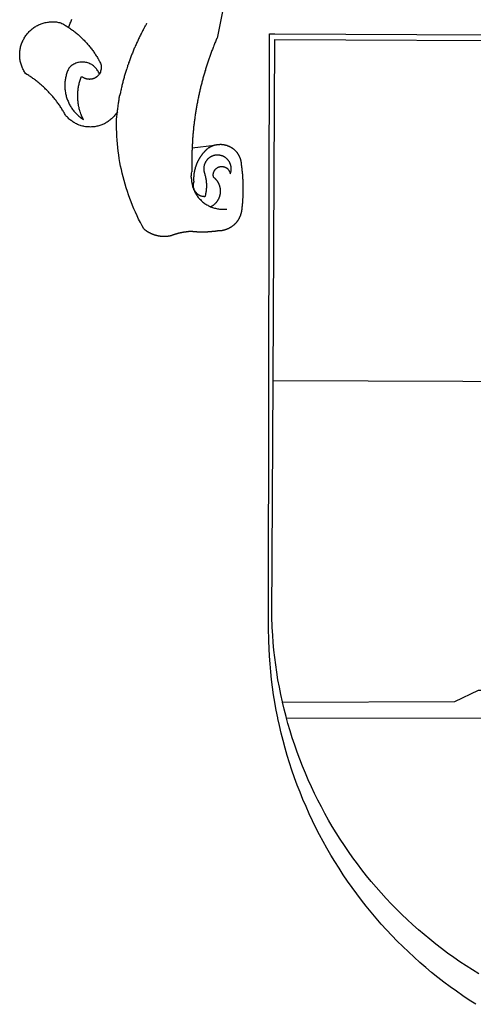
# Model space of a CAD drawing. Extents: x 179638 to 179861, y 1676187 to 1676502.
# Drawn here: x 179748 to 179752, y 1676226 to 1676234 of the extents above; entities that cross this region are included whole.
import ezdxf

# ---------------------------------------------------------------- set-up
doc = ezdxf.new("R2010")
doc.units = 0
doc.header["$LTSCALE"] = 5
doc.header["$MEASUREMENT"] = 0
doc.layers.add('BRAZAO', color=7, linetype='CONTINUOUS')

# ---------------------------------------------------------------- blocks, each defined once
blk = doc.blocks.new('Logo_Prefeitura')
at = {"layer": 'BRAZAO'}
for points in [[(-498.5, 256.9), (-514.8, 175.2), (-515.3, 174.2), (-515.7, 173.2), (-516.1, 172.2), (-516.5, 171.1), (-517, 170.1), (-517.4, 169.1), (-517.8, 168.1), (-518.2, 167.1), (-518.6, 166), (-519, 165), (-519.4, 164), (-519.8, 163), (-520.2, 161.9), (-520.6, 160.9), (-520.9, 159.9), (-521.3, 158.8), (-521.7, 157.8), (-522.1, 156.8), (-522.4, 155.7), (-522.8, 154.7), (-523.2, 153.7), (-523.5, 152.6), (-523.9, 151.6), (-524.2, 150.5), (-524.6, 149.5), (-524.9, 148.5), (-525.3, 147.4), (-525.6, 146.4), (-525.9, 145.3), (-526.3, 144.3), (-526.6, 143.2), (-526.9, 142.2), (-527.2, 141.1), (-527.6, 140.1), (-527.9, 139), (-528.2, 138), (-528.5, 136.9), (-528.8, 135.9), (-529.1, 134.8), (-529.4, 133.7), (-529.7, 132.7), (-530, 131.6), (-530.3, 130.6), (-530.5, 129.5), (-530.8, 128.4), (-531.1, 127.4), (-531.4, 126.3), (-531.6, 125.2), (-531.9, 124.2), (-532.2, 123.1), (-532.4, 122), (-532.7, 121), (-532.9, 119.9), (-533.2, 118.8), (-533.4, 117.8), (-533.7, 116.7), (-533.9, 115.6), (-534.1, 114.5), (-534.4, 113.5), (-534.6, 112.4), (-534.8, 111.3), (-535, 110.2), (-535.2, 109.2), (-535.5, 108.1), (-535.7, 107), (-535.9, 105.9), (-536.1, 104.8), (-536.3, 103.8), (-536.5, 102.7), (-536.7, 101.6), (-536.8, 100.5), (-537, 99.4), (-537.2, 98.3), (-537.4, 97.3), (-537.5, 96.2), (-537.7, 95.1), (-537.9, 94), (-538, 92.9), (-538.2, 91.8), (-538.4, 90.7), (-538.5, 89.6), (-538.7, 88.6), (-538.8, 87.5), (-538.9, 86.4), (-539.1, 85.3), (-539.2, 84.2), (-539.3, 83.1), (-539.5, 82), (-539.6, 80.9), (-539.7, 79.8), (-539.8, 78.7), (-539.9, 77.6), (-540, 76.5), (-540.1, 75.4), (-540.2, 74.4), (-540.3, 73.3), (-540.4, 72.2), (-540.5, 71.1), (-540.6, 70), (-540.7, 68.9), (-540.8, 67.8), (-540.8, 66.7), (-540.9, 65.6), (-541, 64.5), (-541, 63.4), (-541.1, 62.3), (-541.2, 61.2), (-541.2, 60.1), (-541.2, 58.9)], [(-672.3, 186.5), (-672.1, 186.9), (-671.6, 187.9), (-671.2, 188.9), (-670.8, 189.9), (-670.4, 190.9), (-669.9, 192), (-669.6, 193), (-669.2, 194), (-668.8, 195)], [(-620.5, 96.9), (-621.1, 96), (-621.7, 95.1), (-622.4, 94.2), (-623.1, 93.4), (-623.8, 92.5), (-624.5, 91.7), (-625.2, 90.9), (-626, 90.1), (-626.8, 89.4), (-627.7, 88.7), (-628.5, 88), (-629.4, 87.3), (-630.3, 86.7), (-631.2, 86.1), (-632.2, 85.5), (-633.1, 85), (-634.1, 84.4), (-635.1, 84), (-636.1, 83.5), (-637.1, 83.1), (-638.1, 82.7), (-639.2, 82.4), (-640.2, 82.1), (-641.3, 81.8), (-642.4, 81.6), (-643.4, 81.3), (-644.5, 81.2), (-645.6, 81), (-646.7, 80.9), (-647.8, 80.9), (-648.9, 80.8), (-650, 80.9), (-651.1, 80.9), (-652.2, 81), (-653.3, 81.1), (-654.4, 81.2), (-655.5, 81.4), (-656.5, 81.7), (-657.6, 81.9), (-658.7, 82.2), (-659.7, 82.5), (-660.8, 82.9), (-661.8, 83.3), (-662.8, 83.7), (-663.8, 84.2), (-664.8, 84.7), (-665.7, 85.2), (-666.7, 85.7), (-667.6, 86.3), (-668.5, 86.9), (-669.4, 87.6), (-670.3, 88.3), (-671.1, 89), (-672, 89.7), (-672.8, 90.5), (-673.5, 91.2), (-674.3, 92), (-675.3, 93.2), (-675.8, 94.2), (-676.4, 95.1), (-676.9, 96.1), (-677.5, 97), (-678, 98), (-678.6, 98.9), (-679.2, 99.8), (-679.8, 100.8), (-680.4, 101.7), (-681, 102.6), (-681.6, 103.5), (-682.3, 104.4), (-682.9, 105.3), (-683.5, 106.2), (-684.2, 107.1), (-684.9, 107.9), (-685.5, 108.8), (-686.2, 109.7), (-686.9, 110.5), (-687.6, 111.4), (-688.3, 112.2), (-689, 113.1), (-689.7, 113.9), (-690.4, 114.7), (-691.2, 115.6), (-691.9, 116.4), (-692.7, 117.2), (-693.4, 118), (-694.2, 118.8), (-695, 119.6), (-695.7, 120.3), (-696.5, 121.1), (-697.3, 121.9), (-698.1, 122.6), (-698.9, 123.4), (-699.7, 124.1), (-700.5, 124.8), (-701.4, 125.6), (-702.2, 126.3), (-703, 127), (-703.9, 127.7), (-704.7, 128.4), (-705.6, 129.1), (-706.4, 129.8), (-707.3, 130.4), (-708.2, 131.1), (-709.1, 131.8), (-710, 132.4), (-710.9, 133), (-711.8, 133.7), (-712.7, 134.3), (-713.6, 134.9), (-714.5, 135.5), (-715.4, 136.1), (-716.3, 136.7), (-717.8, 137.6), (-718.4, 138.5), (-719, 139.5), (-719.6, 140.4), (-720.1, 141.4), (-720.6, 142.4), (-721, 143.4), (-721.5, 144.4), (-721.9, 145.4), (-722.2, 146.4), (-722.6, 147.5), (-722.9, 148.5), (-723.1, 149.6), (-723.4, 150.7), (-723.6, 151.8), (-723.7, 152.8), (-723.8, 153.9), (-723.9, 155), (-724, 156.1), (-724, 157.2), (-724, 158.3), (-724, 159.4), (-723.9, 160.5), (-723.8, 161.6), (-723.6, 162.7), (-723.4, 163.8), (-723.2, 164.9), (-723, 165.9), (-722.7, 167), (-722.4, 168), (-722, 169.1), (-721.7, 170.1), (-721.2, 171.1), (-720.8, 172.1), (-720.3, 173.1), (-719.8, 174.1), (-719.3, 175.1), (-718.7, 176), (-718.1, 176.9), (-717.5, 177.8), (-716.8, 178.7), (-716.1, 179.6), (-715.4, 180.4), (-714.7, 181.2), (-713.9, 182), (-713.2, 182.8), (-712.3, 183.5), (-711.5, 184.3), (-710.7, 185), (-709.8, 185.6), (-708.9, 186.3), (-708, 186.9), (-707, 187.4), (-706.1, 188), (-705.1, 188.5), (-704.1, 189), (-703.1, 189.5), (-702.1, 189.9), (-701.1, 190.3), (-700.1, 190.6), (-699, 191), (-697.9, 191.3), (-696.9, 191.5), (-695.8, 191.8), (-694.7, 191.9), (-693.6, 192.1), (-692.5, 192.2), (-691.4, 192.3), (-690.4, 192.4), (-689.3, 192.4), (-689.3, 192.4), (-688.2, 192.4), (-687.1, 192.3), (-686, 192.3), (-684.9, 192.2), (-683.8, 192), (-682.7, 191.8), (-681.6, 191.6), (-680.3, 191.3), (-679.3, 190.7), (-678.3, 190.2), (-677.4, 189.7), (-676.4, 189.1), (-675.5, 188.5), (-674.6, 188), (-673.6, 187.4), (-672.7, 186.8), (-672.3, 186.5)], [(-594.9, 180.2), (-594.9, 180.4), (-594.4, 181.2), (-594.3, 181.4), (-593.9, 182.2), (-593.8, 182.4), (-593.4, 183.1), (-593.3, 183.3), (-592.9, 184.1), (-592.8, 184.3), (-592.4, 185.1), (-592.3, 185.3), (-591.8, 186), (-591.7, 186.2), (-591.3, 187), (-591.2, 187.2), (-590.8, 188), (-590.7, 188.1), (-590.2, 188.9), (-590.1, 189.1), (-589.7, 189.9), (-589.6, 190), (-589.3, 190.9), (-589.1, 191)], [(-672.3, 186.5), (-671.8, 186.2), (-670.9, 185.5), (-670, 184.9), (-669.1, 184.3), (-668.2, 183.6), (-667.3, 183), (-666.5, 182.3), (-665.6, 181.6), (-664.7, 180.9), (-663.9, 180.2), (-663, 179.5), (-662.2, 178.8), (-661.4, 178.1), (-660.6, 177.4), (-659.7, 176.6), (-658.9, 175.9), (-658.1, 175.1), (-657.4, 174.3), (-656.6, 173.6), (-655.8, 172.8), (-655, 172), (-654.3, 171.2), (-653.5, 170.4), (-652.8, 169.6), (-652.1, 168.7), (-651.4, 167.9), (-650.7, 167.1), (-650, 166.2), (-649.3, 165.4), (-648.6, 164.5), (-647.9, 163.6), (-647.2, 162.8), (-646.6, 161.9), (-645.9, 161), (-645.3, 160.1), (-644.7, 159.2), (-644.1, 158.3), (-643.5, 157.4), (-642.9, 156.4), (-642.3, 155.5), (-641.7, 154.6), (-641.2, 153.6), (-640.6, 152.7), (-640, 151.5), (-639.4, 150.6), (-638.9, 149.6), (-638.4, 148.6), (-638.1, 147.6), (-637.8, 146.5), (-637.7, 145.4), (-637.6, 144.3), (-637.6, 143.2), (-637.7, 142.1), (-637.9, 141.1), (-638.2, 140), (-638.5, 139), (-639, 138), (-639.5, 137)], [(-594.9, 180.2), (-595.5, 179.2), (-596, 178.3), (-596.5, 177.3), (-597, 176.3), (-597.4, 175.3), (-597.9, 174.3), (-598.4, 173.3), (-598.9, 172.3), (-599.3, 171.4), (-599.8, 170.4), (-600.3, 169.4), (-600.7, 168.4), (-601.2, 167.4), (-601.6, 166.4), (-602.1, 165.3), (-602.5, 164.3), (-602.9, 163.3), (-603.4, 162.3), (-603.8, 161.3), (-604.2, 160.3), (-604.6, 159.3), (-605, 158.2), (-605.4, 157.2), (-605.8, 156.2), (-606.2, 155.2), (-606.6, 154.1), (-607, 153.1), (-607.4, 152.1), (-607.7, 151.1), (-608.1, 150), (-608.5, 149), (-608.8, 147.9), (-609.2, 146.9), (-609.6, 145.9), (-609.9, 144.8), (-610.2, 143.8), (-610.6, 142.7), (-610.9, 141.7), (-611.2, 140.6), (-611.6, 139.6), (-611.9, 138.5), (-612.2, 137.5), (-612.5, 136.4), (-612.8, 135.4), (-613.1, 134.3), (-613.4, 133.3), (-613.7, 132.2), (-614, 131.1), (-614.3, 130.1), (-614.6, 129), (-614.8, 127.9), (-615.1, 126.9), (-615.4, 125.8), (-615.6, 124.7), (-615.9, 123.7), (-616.1, 122.6), (-616.3, 121.5), (-616.6, 120.5), (-616.8, 119.4), (-617, 118.3), (-617.3, 117.2), (-617.5, 116.1), (-617.7, 115.1), (-618.1, 114)], [(-459.3, 173.5), (-459.2, 179.6)], [(-459.2, 179.6), (-453.4, 179.6)], [(-453.4, 179.6), (450.1, 175.3)], [(-459.8, -187.9), (-459.3, 173.5)], [(-455.4, -187.9), (-453.5, 173.5)], [(-453.5, 173.5), (448.5, 169.5), (449.6, -190.8)], [(-639.5, 137), (-639.9, 138), (-640.4, 139), (-640.9, 140), (-641.5, 140.9), (-642.1, 141.8), (-642.7, 142.7), (-643.5, 143.5), (-644.2, 144.3), (-645, 145.1), (-645.9, 145.8), (-646.8, 146.4), (-647.7, 147), (-648.7, 147.5), (-649.6, 148), (-650.7, 148.5), (-651.7, 148.8), (-652.7, 149.1), (-653.8, 149.4), (-654.9, 149.6), (-656, 149.7), (-657.1, 149.7), (-657.1, 149.7), (-658.2, 149.7), (-659.3, 149.7), (-660.4, 149.5), (-661.5, 149.4), (-662.5, 149.1), (-663.6, 148.8), (-664.6, 148.4), (-665.6, 148), (-666.6, 147.5), (-667.6, 146.9), (-668.5, 146.3), (-669.4, 145.7), (-670.2, 145), (-671, 144.2), (-671.9, 143.3), (-672.4, 142.3), (-672.8, 141.3), (-673.3, 140.3), (-673.6, 139.3), (-674, 138.2), (-674.3, 137.2), (-674.7, 136.1), (-674.9, 135.1), (-675.2, 134), (-675.4, 132.9), (-675.6, 131.8), (-675.8, 130.7), (-675.9, 129.7), (-676.1, 128.6), (-676.1, 127.5), (-676.2, 126.4), (-676.2, 125.3), (-676.2, 124.2), (-676.2, 123.1), (-676.1, 122), (-676.1, 120.9), (-675.9, 119.8), (-675.8, 118.7), (-675.6, 117.6), (-675.4, 116.5), (-675.2, 115.5), (-674.9, 114.4), (-674.7, 113.3), (-674.4, 112.3), (-674, 111.2), (-673.6, 110.2), (-673.3, 109.2), (-672.8, 108.1), (-672.4, 107.1), (-671.9, 106.1), (-671.4, 105.2), (-670.9, 104.2), (-670.4, 103.2), (-669.8, 102.3), (-669.2, 101.4), (-668.6, 100.5), (-667.9, 99.6), (-667.3, 98.7), (-666.6, 97.8), (-665.9, 97), (-665.1, 96.2), (-664.4, 95.4), (-663.6, 94.6), (-662.8, 93.8), (-662, 93.1), (-661.2, 92.4), (-660.3, 91.7), (-659.4, 91), (-658.6, 90.4), (-657.7, 89.7), (-656.5, 89), (-657, 90), (-657.5, 91), (-658, 92), (-658.4, 93), (-658.8, 94), (-659.2, 95), (-659.6, 96.1), (-659.9, 97.1), (-660.2, 98.2), (-660.5, 99.2), (-660.8, 100.3), (-661.1, 101.4), (-661.3, 102.4), (-661.5, 103.5), (-661.7, 104.6), (-661.9, 105.7), (-662.1, 106.8), (-662.2, 107.9), (-662.3, 109), (-662.4, 110), (-662.5, 111.1), (-662.5, 112.2), (-662.5, 113.3), (-662.5, 114.4), (-662.5, 115.5), (-662.5, 116.6), (-662.4, 117.7), (-662.3, 118.8), (-662.2, 119.9), (-662, 121), (-661.9, 122.1), (-661.7, 123.2), (-661.5, 124.3), (-661.3, 125.3), (-661, 126.4), (-660.8, 127.5), (-660.5, 128.5), (-660.2, 129.6), (-659.8, 130.6), (-659.5, 131.7), (-659.1, 132.7), (-658.4, 134.4), (-658.4, 134.4), (-657.5, 133.9), (-656.5, 133.4), (-655.5, 133)], [(-655.5, 133), (-655.3, 132.8), (-655.1, 132.7), (-654.9, 132.7), (-654.7, 132.6), (-654.5, 132.5), (-654.2, 132.4), (-654, 132.3), (-653.8, 132.3), (-653.6, 132.2), (-653.3, 132.2), (-653.1, 132.1), (-652.9, 132.1), (-652.7, 132), (-652.4, 132), (-652.2, 131.9), (-652, 131.9), (-651.8, 131.9), (-651.5, 131.8), (-651.3, 131.8), (-651.1, 131.8), (-650.8, 131.8), (-650.6, 131.8), (-650.4, 131.7), (-650.1, 131.7), (-649.9, 131.7), (-649.7, 131.7), (-649.4, 131.8), (-649.2, 131.8), (-649, 131.8), (-648.8, 131.8), (-648.5, 131.8), (-648.3, 131.9), (-648.1, 131.9), (-647.8, 131.9), (-647.6, 132), (-647.4, 132), (-647.2, 132.1), (-646.9, 132.1), (-646.7, 132.2), (-646.5, 132.2), (-646.3, 132.3), (-646, 132.4), (-645.8, 132.4), (-645.6, 132.5), (-645.4, 132.6), (-645.2, 132.7), (-645, 132.8), (-644.7, 132.8), (-644.5, 132.9), (-644.3, 133), (-644.1, 133.1), (-643.9, 133.2), (-643.7, 133.4), (-643.5, 133.5), (-643.3, 133.6), (-643.1, 133.7), (-642.9, 133.8), (-642.7, 134), (-642.5, 134.1), (-642.3, 134.2), (-642.1, 134.4), (-642, 134.5), (-641.8, 134.6), (-641.6, 134.8), (-641.4, 134.9), (-641.2, 135.1), (-641.1, 135.2), (-640.9, 135.4), (-640.7, 135.6), (-640.6, 135.7), (-640.4, 135.9), (-640.3, 136.1), (-640.1, 136.2), (-639.9, 136.4), (-639.8, 136.6), (-639.5, 137)], [(-620.5, 96.9), (-620.2, 98.8), (-620.1, 99.9), (-620, 101), (-619.8, 102.1), (-619.8, 102.3), (-619.6, 103.1), (-619.5, 104.2), (-619.3, 105.3), (-619.1, 106.4), (-619, 107.5), (-618.8, 108.6), (-618.7, 109.7), (-618.5, 110.7), (-618.4, 111.8), (-618.2, 112.9), (-618.1, 114)], [(-576.2, -34.8), (-576.5, -34.7), (-576.8, -34.7), (-577.2, -34.6), (-577.5, -34.5), (-577.8, -34.5), (-578.2, -34.4), (-578.5, -34.3), (-578.8, -34.2), (-579.2, -34.2), (-579.5, -34.1), (-579.8, -34), (-580.2, -33.9), (-580.5, -33.8), (-580.8, -33.7), (-581.1, -33.6), (-581.5, -33.5), (-581.8, -33.4), (-582.1, -33.2), (-582.4, -33.1), (-582.7, -33), (-583.1, -32.9), (-583.4, -32.7), (-583.7, -32.6), (-584, -32.5), (-584.3, -32.3), (-584.6, -32.2), (-584.9, -32.1), (-585.2, -31.9), (-585.5, -31.8), (-585.9, -31.6), (-586.2, -31.4), (-586.5, -31.3), (-586.8, -31.1), (-587.1, -31), (-587.3, -30.8), (-587.6, -30.6), (-587.9, -30.4), (-588.2, -30.3), (-588.5, -30.1), (-588.8, -29.9), (-589.1, -29.7), (-589.4, -29.5), (-589.6, -29.3), (-589.9, -29.1), (-590.2, -28.9), (-590.5, -28.7), (-590.7, -28.5), (-591, -28.3), (-591.3, -28.1), (-591.5, -27.9), (-591.8, -27.7), (-592.1, -27.4), (-592.3, -27.2), (-594.3, -23.7), (-596.1, -20.2), (-597.9, -16.7), (-599.6, -13.1), (-601.3, -9.5), (-602.9, -5.9), (-604.4, -2.2), (-605.9, 1.5), (-607.3, 5.2), (-608.7, 8.9), (-609.9, 12.7), (-611.1, 16.5), (-612.3, 20.3), (-613.4, 24.1), (-614.4, 27.9), (-615.3, 31.8), (-616.2, 35.7), (-617, 39.5), (-617.8, 43.4), (-618.4, 47.4), (-619, 51.3), (-619.6, 55.2), (-620.1, 59.2), (-620.5, 63.1), (-620.8, 67.1), (-621, 71), (-621.2, 75), (-621.4, 79), (-621.4, 82.9), (-621.4, 89.3), (-620.5, 96.9)], [(-517.6, 61.8), (-517.3, 61.9), (-517, 61.9), (-516.6, 61.9), (-516.3, 62), (-516, 62), (-515.6, 62.1), (-515.3, 62.1), (-514.9, 62.2), (-514.6, 62.2), (-514.3, 62.2), (-513.9, 62.3), (-513.6, 62.3), (-513.3, 62.4), (-512.9, 62.4), (-512.6, 62.4), (-512.2, 62.5), (-511.9, 62.5), (-511.6, 62.6), (-511.2, 62.6), (-510.9, 62.7), (-510.6, 62.7)], [(-510.6, 62.7), (-510.2, 62.5), (-509.9, 62.5), (-509.5, 62.5), (-509.2, 62.4), (-508.8, 62.4), (-508.5, 62.4), (-508.2, 62.3), (-507.8, 62.3), (-507.5, 62.2), (-507.2, 62.1), (-506.8, 62.1), (-506.5, 62), (-506.2, 61.9), (-505.8, 61.8), (-505.5, 61.8), (-505.2, 61.7), (-504.8, 61.6), (-504.5, 61.5), (-504.2, 61.4), (-503.9, 61.2), (-503.6, 61.1), (-503.2, 61), (-502.9, 60.9), (-502.6, 60.7), (-502.3, 60.6), (-502, 60.5), (-501.7, 60.3), (-501.4, 60.2), (-501.1, 60), (-500.8, 59.8), (-500.5, 59.7), (-500.2, 59.5), (-499.9, 59.3)], [(-541.2, 58.9), (-541.3, 57.9), (-541.3, 56.8), (-541.4, 55.7), (-541.4, 54.6), (-541.4, 53.5), (-541.5, 52.4), (-541.5, 51.3), (-541.5, 50.2), (-541.5, 49.1), (-541.5, 48), (-541.6, 46.9), (-541.6, 45.8), (-541.6, 44.7), (-541.6, 43.6), (-541.6, 42.5), (-541.6, 41.4), (-541.5, 40.3), (-541.5, 39.2), (-541.5, 38.1), (-541.5, 37), (-541.5, 35.9), (-541.4, 34.3), (-541.6, 33.2)], [(-541.2, 58.9), (-517.6, 61.8)], [(-500.8, 31.4), (-500.6, 31.7), (-500.5, 32), (-500.4, 32.3), (-500.3, 32.7), (-500.2, 33), (-500.2, 33.3), (-500.1, 33.7), (-500, 34), (-500, 34.3), (-499.9, 34.7), (-499.9, 35), (-499.9, 35.3), (-499.8, 35.7), (-499.8, 36), (-499.8, 36.4), (-499.8, 36.7), (-499.8, 37), (-499.8, 37.4), (-499.8, 37.7), (-499.9, 38.1), (-499.9, 38.4), (-500, 38.7), (-500, 39.1), (-500.1, 39.4), (-500.1, 39.8), (-500.2, 40.1), (-500.3, 40.4), (-500.4, 40.7), (-500.5, 41.1), (-500.6, 41.4), (-500.7, 41.7), (-500.8, 42), (-501, 42.3), (-501.1, 42.7), (-501.3, 43), (-501.4, 43.3), (-501.6, 43.6), (-501.7, 43.9), (-501.9, 44.2), (-502.1, 44.4), (-502.3, 44.7), (-502.5, 45), (-502.7, 45.3), (-502.9, 45.6), (-503.1, 45.8), (-503.3, 46.1), (-503.5, 46.3), (-503.8, 46.6), (-504, 46.8), (-504.3, 47.1), (-504.5, 47.3), (-504.8, 47.5), (-505, 47.8), (-505.3, 48), (-505.5, 48.2), (-505.8, 48.4), (-506.1, 48.6), (-506.4, 48.8), (-506.7, 49), (-507, 49.1), (-507.3, 49.3), (-507.6, 49.5), (-507.9, 49.6), (-508.2, 49.8), (-508.5, 49.9), (-508.8, 50), (-509.1, 50.2), (-509.4, 50.3), (-509.7, 50.4), (-510.1, 50.5), (-510.4, 50.6), (-510.7, 50.7), (-511.1, 50.8), (-511.4, 50.8), (-511.7, 50.9), (-512.1, 51), (-512.4, 51), (-512.7, 51.1), (-513.1, 51.1), (-513.4, 51.1), (-513.8, 51.1), (-514.1, 51.2), (-514.4, 51.2), (-514.4, 51.2), (-514.8, 51.1), (-515.1, 51.1), (-515.5, 51.1), (-515.8, 51.1), (-516.1, 51), (-516.5, 51), (-516.8, 50.9), (-517.2, 50.9), (-517.5, 50.8), (-517.8, 50.7), (-518.1, 50.6), (-518.5, 50.6), (-518.8, 50.5), (-519.1, 50.3), (-519.4, 50.2), (-519.8, 50.1), (-520.1, 50), (-520.4, 49.8), (-520.7, 49.7), (-521, 49.5), (-521.3, 49.4), (-521.6, 49.2), (-521.9, 49), (-522.2, 48.9), (-522.5, 48.7), (-522.8, 48.5), (-523, 48.3), (-523.3, 48.1), (-523.6, 47.9), (-523.8, 47.6), (-524.1, 47.4), (-524.3, 47.2), (-524.6, 47), (-524.8, 46.7), (-525.1, 46.5), (-525.3, 46.2), (-525.5, 46), (-525.7, 45.7), (-525.9, 45.4), (-526.1, 45.1), (-526.3, 44.9), (-526.5, 44.6), (-526.7, 44.3), (-526.9, 44), (-527.1, 43.7), (-527.2, 43.4), (-527.4, 43.1), (-527.5, 42.8), (-527.7, 42.5), (-527.8, 42.2), (-527.9, 41.9), (-528, 41.5), (-528.2, 41.2), (-528.3, 40.9), (-528.4, 40.6), (-528.4, 40.2), (-528.5, 39.9), (-528.6, 39.6), (-528.7, 39.2), (-528.7, 38.9), (-528.8, 38.6), (-528.8, 38.2), (-528.9, 37.9), (-528.9, 37.6), (-528.9, 37.2), (-528.9, 36.9), (-528.9, 36.5), (-528.9, 36.2), (-528.9, 35.8), (-528.9, 35.5), (-528.8, 35.2), (-528.8, 34.8), (-528.8, 34.5), (-528.7, 34.2), (-528.6, 33.8), (-528.6, 33.5), (-528.5, 33.2), (-528.4, 32.8), (-528.3, 32.5), (-528.2, 32.2), (-528.1, 31.9), (-528, 31.6), (-527.9, 31.3), (-527.8, 30.9), (-527.7, 30.6), (-527.6, 30.3), (-527.6, 30), (-527.5, 29.6), (-527.4, 29.3), (-527.3, 29), (-527.2, 28.6), (-527.1, 28.3), (-527.1, 28), (-527, 27.6), (-526.9, 27.3), (-526.9, 27), (-526.8, 26.6), (-526.7, 26.3), (-526.7, 26), (-526.6, 25.6), (-526.6, 25.3), (-526.5, 24.9), (-526.5, 24.6), (-526.4, 24.3), (-526.4, 23.9), (-526.3, 23.6), (-526.3, 23.3), (-526.3, 22.9), (-526.2, 22.6), (-526.2, 22.2), (-526.2, 21.9), (-526.2, 21.6), (-526.1, 21.2), (-526.1, 20.9), (-526.1, 20.5), (-526.1, 20.2), (-526.1, 19.9), (-526.1, 19.5), (-526.1, 19.2), (-526.1, 18.8), (-526.1, 18.5), (-526.1, 18.1), (-526.1, 17.8), (-526.1, 17.5), (-526.1, 17.1), (-526.1, 16.8), (-526.1, 16.4), (-526.1, 16.1), (-526.2, 15.8), (-526.2, 15.4), (-526.2, 15.1), (-526.2, 14.7), (-526.3, 14.4), (-526.3, 14.1), (-526.4, 13.7), (-526.4, 13.4), (-526.4, 13.1), (-526.5, 12.7), (-526.5, 12.4), (-526.6, 12), (-526.6, 11.7), (-526.7, 11.4), (-526.8, 11), (-526.8, 10.7), (-526.9, 10.4), (-526.9, 10), (-527, 9.7), (-527.1, 9.4), (-527.2, 9), (-527.2, 8.7), (-527.3, 8.4), (-527.4, 8), (-527.5, 7.7), (-527.6, 7.4), (-527.7, 7), (-528, 7), (-528.4, 7), (-528.7, 7.1), (-529, 7.1), (-529.4, 7.1), (-529.7, 7.2), (-530, 7.2), (-530.4, 7.3), (-530.7, 7.4), (-531.2, 7.5), (-531.5, 7.6), (-531.9, 7.7), (-532.2, 7.8), (-532.5, 8), (-532.8, 8.1), (-533.1, 8.3), (-533.4, 8.4), (-533.7, 8.6), (-534, 8.7), (-534.3, 8.9), (-534.6, 9.1), (-534.9, 9.3), (-535.1, 9.5), (-535.4, 9.7), (-535.7, 9.9), (-535.9, 10.2), (-536.2, 10.4), (-536.4, 10.6), (-536.6, 10.9), (-536.9, 11.1), (-537.1, 11.4), (-537.3, 11.7), (-537.5, 11.9), (-537.7, 12.2), (-537.9, 12.5), (-538.1, 12.8), (-538.3, 13.1), (-538.4, 13.4), (-538.6, 13.7), (-538.7, 14), (-538.9, 14.3), (-539, 14.6), (-539.1, 14.9), (-539.2, 15.3), (-539.3, 15.6), (-539.4, 15.9), (-539.5, 16.2), (-539.6, 16.6), (-539.6, 16.9), (-539.7, 17.2), (-539.7, 17.6), (-539.8, 17.9), (-539.8, 18.3), (-539.8, 18.6), (-539.8, 18.9), (-539.8, 19.3), (-539.8, 19.6), (-539.8, 20), (-539.8, 20.3), (-539.7, 20.6), (-539.7, 21), (-539.6, 21.3), (-539.5, 21.7), (-539.5, 22), (-539.4, 22.3), (-539.2, 22.8), (-539.2, 23.1), (-539.3, 23.5), (-539.3, 23.8), (-539.3, 24.1), (-539.3, 24.5), (-539.3, 24.8), (-539.3, 25.2), (-539.3, 25.5), (-539.3, 25.8), (-539.3, 26.2), (-539.3, 26.5), (-539.3, 26.9), (-539.3, 27.2), (-539.3, 27.6), (-539.3, 27.9), (-539.3, 28.2), (-539.2, 28.6), (-539.2, 28.9), (-539.2, 29.3), (-539.2, 29.6), (-539.1, 29.9), (-539.1, 30.3), (-539, 30.6), (-539, 30.9), (-539, 31.3), (-538.9, 31.6), (-538.9, 32), (-538.8, 32.3), (-538.8, 32.6), (-538.7, 33), (-538.7, 33.3), (-538.6, 33.6), (-538.5, 34), (-538.5, 34.3), (-538.4, 34.6), (-538.3, 35), (-538.2, 35.3), (-538.2, 35.6), (-538.1, 36), (-538, 36.3), (-537.9, 36.6), (-537.8, 37), (-537.7, 37.3), (-537.7, 37.6), (-537.6, 38), (-537.5, 38.3), (-537.4, 38.6), (-537.3, 38.9), (-537.1, 39.3), (-537, 39.6), (-536.9, 39.9), (-536.8, 40.2), (-536.7, 40.5), (-536.6, 40.9), (-536.5, 41.2), (-536.3, 41.5), (-536.2, 41.8), (-536.1, 42.1), (-536, 42.4), (-535.8, 42.8), (-535.7, 43.1), (-535.5, 43.4), (-535.4, 43.7), (-535.3, 44), (-535.1, 44.3), (-535, 44.6), (-534.8, 44.9), (-534.7, 45.2), (-534.5, 45.5), (-534.4, 45.8), (-534.2, 46.1), (-534, 46.4), (-533.9, 46.7), (-533.7, 47), (-533.5, 47.3), (-533.4, 47.6), (-533.2, 47.9), (-533, 48.2), (-532.8, 48.5), (-532.6, 48.8), (-532.5, 49.1), (-532.3, 49.4), (-532.1, 49.6), (-531.9, 49.9), (-531.7, 50.2), (-531.5, 50.5), (-531.3, 50.8), (-531.1, 51), (-530.9, 51.3), (-530.7, 51.6), (-530.5, 51.9), (-530.3, 52.1), (-530.1, 52.4), (-529.9, 52.7), (-529.7, 52.9), (-529.4, 53.2), (-529.2, 53.5), (-529, 53.7), (-528.8, 54), (-528.6, 54.2), (-528.3, 54.5), (-528.1, 54.7), (-527.9, 55), (-527.6, 55.2), (-527.4, 55.5), (-527.2, 55.7), (-526.9, 56), (-526.7, 56.2), (-526.5, 56.5), (-526.2, 56.7), (-526, 56.9), (-525.7, 57.2), (-525.5, 57.4), (-525.2, 57.6), (-525, 57.9), (-524.6, 58.2), (-524.3, 58.4), (-524.1, 58.6), (-523.8, 58.8), (-523.5, 59), (-523.2, 59.1), (-522.9, 59.3), (-522.6, 59.5), (-522.3, 59.7), (-522, 59.8), (-521.7, 60), (-521.4, 60.2), (-521.1, 60.3), (-520.8, 60.5), (-520.5, 60.6), (-520.2, 60.7), (-519.9, 60.9), (-519.6, 61), (-519.2, 61.1), (-518.9, 61.2), (-518.6, 61.3), (-518.3, 61.5), (-517.9, 61.6), (-517.6, 61.8)], [(-499.9, 59.3), (-499.6, 59.2), (-499.3, 59), (-499, 58.8), (-498.7, 58.6), (-498.5, 58.4), (-498.2, 58.2), (-497.9, 58), (-497.6, 57.8), (-497.4, 57.6), (-497.1, 57.4), (-496.8, 57.1), (-496.6, 56.9), (-496.3, 56.7), (-496.1, 56.5), (-495.8, 56.2), (-495.6, 56), (-495.4, 55.7), (-495.1, 55.5), (-494.9, 55.2), (-494.7, 55), (-494.4, 54.7), (-494.2, 54.5), (-494, 54.2), (-493.8, 53.9), (-493.6, 53.7), (-493.4, 53.4), (-493.2, 53.1), (-493, 52.8), (-492.8, 52.5), (-492.6, 52.3), (-492.4, 52), (-492.3, 51.7), (-492.1, 51.4), (-491.9, 51.1), (-491.8, 50.8), (-491.6, 50.5), (-491.5, 50.2), (-491.3, 49.9), (-491.2, 49.6), (-491, 49.2), (-490.9, 48.9), (-490.8, 48.6), (-490.6, 48.3), (-490.5, 48), (-490.4, 47.7), (-490.3, 47.3), (-490.2, 47), (-490.1, 46.7), (-490, 46.4), (-489.9, 46), (-489.8, 45.7), (-489.7, 45.4), (-489.7, 45), (-489.6, 44.7), (-489.5, 44.4), (-489.5, 44), (-489.4, 43.7), (-489.4, 43.4), (-489.3, 43), (-489.3, 42.7), (-489.2, 42.3), (-489.2, 42), (-489.2, 41.7), (-489.2, 41.3), (-489.2, 41), (-489.1, 40.6), (-489.1, 40.3), (-489, 40), (-489, 39.6), (-488.9, 39.3), (-488.9, 39), (-488.9, 38.6), (-488.8, 38.3), (-488.8, 37.9), (-488.7, 37.6), (-488.7, 37.3), (-488.6, 36.9), (-488.6, 36.6), (-488.6, 36.2), (-488.5, 35.9), (-488.5, 35.6), (-488.4, 35.2), (-488.4, 34.9), (-488.4, 34.6), (-488.3, 34.2), (-488.3, 33.9), (-488.3, 33.5), (-488.2, 33.2), (-488.2, 32.9), (-488.2, 32.5), (-488.1, 32.2), (-488.1, 31.8), (-488.1, 31.5), (-488, 31.2), (-488, 30.8), (-488, 30.5), (-488, 30.1), (-487.9, 29.8), (-487.9, 29.5), (-487.9, 29.1), (-487.9, 28.8), (-487.8, 28.4), (-487.8, 28.1), (-487.8, 27.8), (-487.8, 27.4), (-487.7, 27.1), (-487.7, 26.7), (-487.7, 26.4), (-487.7, 26.1), (-487.6, 25.7), (-487.6, 25.4), (-487.6, 25), (-487.6, 24.7), (-487.6, 24.4), (-487.6, 24), (-487.5, 23.7), (-487.5, 23.3), (-487.5, 23), (-487.5, 22.7), (-487.5, 22.3), (-487.5, 22), (-487.5, 21.6), (-487.4, 21.3), (-487.4, 20.9), (-487.4, 20.6), (-487.4, 20.3), (-487.4, 19.9), (-487.4, 19.6), (-487.4, 19.2), (-487.4, 18.9), (-487.4, 18.6), (-487.4, 18.2), (-487.4, 17.9), (-487.4, 17.5), (-487.4, 17.2), (-487.4, 16.9), (-487.4, 16.5), (-487.4, 16.2), (-487.4, 15.8), (-487.4, 15.5), (-487.4, 15.2), (-487.4, 14.8), (-487.4, 14.5), (-487.4, 14.1), (-487.4, 13.8), (-487.4, 13.4), (-487.4, 13.1), (-487.4, 12.8), (-487.4, 12.4), (-487.4, 12.1), (-487.4, 11.7), (-487.4, 11.4), (-487.4, 11.1), (-487.4, 10.7), (-487.4, 10.4), (-487.4, 10), (-487.4, 9.7), (-487.5, 9.4), (-487.5, 9), (-487.5, 8.7), (-487.5, 8.3), (-487.5, 8), (-487.5, 7.7), (-487.5, 7.3), (-487.6, 7), (-487.6, 6.6), (-487.6, 6.3), (-487.6, 6), (-487.6, 5.6), (-487.6, 5.3), (-487.7, 4.9), (-487.7, 4.6), (-487.7, 4.3), (-487.7, 3.9), (-487.7, 3.6), (-487.8, 3.2), (-487.8, 2.9), (-487.8, 2.5), (-487.8, 2.2), (-487.9, 1.9), (-487.9, 1.5), (-487.9, 1.2), (-487.9, 0.9), (-488, 0.5), (-488, 0.2), (-488, -0.2), (-488.1, -0.5), (-488.1, -0.8), (-488.1, -1.2), (-488.2, -1.5), (-488.2, -1.9), (-488.2, -2.2), (-488.3, -2.5), (-488.3, -2.9), (-488.3, -3.2), (-488.4, -3.6), (-488.4, -3.9), (-488.4, -4.2), (-488.5, -4.6), (-488.5, -4.9), (-488.5, -5.3), (-488.6, -5.6), (-488.6, -5.9), (-488.7, -6.3), (-488.7, -6.6), (-488.7, -7), (-488.8, -7.3), (-488.8, -7.6), (-488.9, -8), (-488.9, -8.2), (-489, -8.6), (-489, -8.9), (-489.1, -9.2), (-489.2, -9.6), (-489.2, -9.9), (-489.3, -10.2), (-489.4, -10.6), (-489.5, -10.9), (-489.6, -11.2), (-489.7, -11.6), (-489.8, -11.9), (-489.9, -12.2), (-490, -12.5), (-490.1, -12.8), (-490.2, -13.2), (-490.4, -13.5), (-490.5, -13.8), (-490.6, -14.1), (-490.8, -14.4), (-490.9, -14.7), (-491, -15), (-491.2, -15.4), (-491.3, -15.7), (-491.5, -16), (-491.7, -16.3), (-491.8, -16.6), (-492, -16.9), (-492.2, -17.1), (-492.4, -17.4), (-492.5, -17.7), (-492.7, -18), (-492.9, -18.3), (-493.1, -18.6), (-493.3, -18.9), (-493.5, -19.1), (-493.7, -19.4), (-493.9, -19.7), (-494.1, -19.9), (-494.3, -20.2)], [(-542.3, 27.7), (-542.1, 28.8), (-542, 29.9), (-541.9, 31), (-541.8, 32.1), (-541.6, 33.2)], [(-521.7, -3.6), (-521.3, -3.4), (-521, -3.3), (-520.7, -3.1), (-520.4, -3), (-520.1, -2.8), (-519.8, -2.6), (-519.5, -2.4), (-519.3, -2.3), (-519, -2.1), (-518.7, -1.9), (-518.4, -1.7), (-518.1, -1.5), (-517.9, -1.2), (-517.6, -1), (-517.4, -0.8), (-517.1, -0.6), (-516.9, -0.3), (-516.6, -0.1), (-516.4, 0.1), (-516.1, 0.4), (-515.9, 0.6), (-515.7, 0.9), (-515.4, 1.1), (-515.2, 1.4), (-515, 1.7), (-514.8, 1.9), (-514.6, 2.2), (-514.4, 2.5), (-514.2, 2.8), (-514, 3.1), (-513.8, 3.3), (-513.7, 3.6), (-513.5, 3.9), (-513.3, 4.2), (-513.2, 4.5), (-513, 4.8), (-512.9, 5.1), (-512.7, 5.4), (-512.6, 5.8), (-512.5, 6.1), (-512.3, 6.4), (-512.2, 6.7), (-512.1, 7), (-512, 7.4), (-511.9, 7.7), (-511.8, 8), (-511.7, 8.3), (-511.6, 8.7), (-511.5, 9), (-511.5, 9.3), (-511.4, 9.7), (-511.3, 10), (-511.3, 10.3), (-511.3, 10.7), (-511.2, 11), (-511.2, 11.4), (-511.2, 11.7), (-511.1, 12), (-511.1, 12.4), (-511.1, 12.7), (-511.1, 13.1), (-511.1, 13.4), (-511.1, 13.7), (-511.1, 14.1), (-511.2, 14.4), (-511.2, 14.8), (-511.2, 15.1), (-511.3, 15.4), (-511.3, 15.8), (-511.4, 16.1), (-511.4, 16.4), (-511.5, 16.8), (-511.6, 17.1), (-511.7, 17.4), (-511.8, 17.8), (-511.9, 18.1), (-512, 18.4), (-512.1, 18.8), (-512.2, 19.1), (-512.3, 19.4), (-512.4, 19.7), (-512.5, 20), (-512.7, 20.3), (-512.8, 20.6), (-513, 21), (-513.1, 21.3), (-513.3, 21.6), (-513.4, 21.9), (-513.6, 22.2), (-513.8, 22.5), (-514, 22.7), (-514.2, 23), (-514.3, 23.3), (-514.5, 23.6), (-514.7, 23.9), (-514.9, 24.1), (-515.2, 24.4), (-515.4, 24.7), (-515.6, 24.9), (-515.8, 25.2), (-516.1, 25.4), (-516.3, 25.7), (-516.5, 25.9), (-516.8, 26.2), (-517, 26.4), (-517.3, 26.6), (-517.5, 26.8), (-517.8, 27.1), (-518.1, 27.3), (-518.3, 27.5), (-518.5, 27.8), (-518.6, 28.1), (-518.7, 28.4), (-518.7, 28.8), (-518.8, 29.1), (-518.8, 29.4), (-518.8, 29.8), (-518.8, 30.1), (-518.8, 30.5), (-518.8, 30.8), (-518.8, 31.1), (-518.7, 31.5), (-518.6, 31.8), (-518.6, 32.1), (-518.5, 32.5), (-518.4, 32.8), (-518.3, 33.1), (-518.2, 33.4), (-518, 33.8), (-517.9, 34.1), (-517.7, 34.4), (-517.5, 34.7), (-517.4, 34.9), (-517.2, 35.2), (-517, 35.5), (-516.8, 35.8), (-516.5, 36), (-516.3, 36.3), (-516.1, 36.5), (-515.8, 36.8), (-515.5, 37), (-515.3, 37.2), (-515, 37.4), (-514.7, 37.6), (-514.4, 37.8), (-514.1, 37.9), (-513.8, 38.1), (-513.5, 38.2), (-513.2, 38.4), (-512.9, 38.5), (-512.6, 38.6), (-512.2, 38.7), (-511.9, 38.8), (-511.6, 38.9), (-511.2, 38.9), (-510.9, 39), (-510.6, 39), (-510.2, 39), (-509.9, 39), (-509.9, 39), (-509.6, 39), (-509.2, 39), (-508.9, 39), (-508.5, 38.9), (-508.2, 38.9), (-507.9, 38.8), (-507.5, 38.7), (-507.2, 38.6), (-506.9, 38.5), (-506.6, 38.4), (-506.2, 38.3), (-505.9, 38.1), (-505.6, 38), (-505.3, 37.8), (-505, 37.6), (-504.8, 37.5), (-504.5, 37.3), (-504.2, 37.1), (-503.9, 36.8), (-503.7, 36.6)], [(-503.7, 36.6), (-503.4, 36.4), (-503.2, 36.1), (-503, 35.9), (-502.8, 35.6), (-502.6, 35.3), (-502.4, 35.1), (-502.2, 34.8), (-502, 34.5), (-501.8, 34.2), (-501.7, 33.9), (-501.6, 33.6), (-501.4, 33.2), (-501.3, 32.9), (-501.2, 32.6), (-501.1, 32.3), (-501, 31.9), (-501, 31.6), (-500.8, 31.4)], [(-542.3, 27.7), (-542.1, 26.6), (-542, 25.5), (-542, 24.4), (-541.9, 23.3), (-541.7, 22.2), (-541.5, 21.2), (-541.3, 20.1), (-541, 19), (-540.7, 18), (-540.4, 16.9), (-540.1, 15.9), (-539.7, 14.8), (-539.2, 13.8), (-538.8, 12.8), (-538.3, 11.8), (-537.8, 10.9), (-537.2, 9.9), (-536.6, 9), (-536, 8.1), (-535.4, 7.2), (-534.7, 6.3), (-534, 5.5), (-533.3, 4.7), (-532.5, 3.9), (-531.7, 3.1), (-530.9, 2.3), (-530.1, 1.6), (-529.3, 0.9), (-528.4, 0.2), (-527.5, -0.4), (-526.6, -1), (-525.6, -1.6), (-524.7, -2.1), (-523.7, -2.6), (-522.7, -3.1), (-521.7, -3.6)], [(-521.7, -3.6), (-520.7, -4), (-519.7, -4.4), (-518.6, -4.7), (-517.6, -5.1), (-516.5, -5.3), (-515.5, -5.6), (-514.4, -5.8), (-513.3, -6), (-512.2, -6.1), (-511.1, -6.2), (-510, -6.3), (-508.9, -6.3), (-507.8, -6.3), (-506.7, -6.3), (-505.6, -6.2), (-505.6, -6.2), (-504.5, -6.3)], [(-494.3, -20.2), (-494.7, -20.6), (-494.9, -20.9), (-495.1, -21.1), (-495.4, -21.4), (-495.6, -21.6), (-495.8, -21.8), (-496.1, -22.1), (-496.3, -22.3), (-496.6, -22.6), (-496.8, -22.8), (-497.1, -23), (-497.3, -23.2), (-497.6, -23.5), (-497.9, -23.7), (-498.1, -23.9), (-498.4, -24.1), (-498.7, -24.3), (-498.9, -24.5), (-499.2, -24.7), (-499.5, -24.9), (-499.8, -25.1), (-500.1, -25.3), (-500.3, -25.5), (-500.6, -25.6), (-500.9, -25.8), (-501.2, -26), (-501.5, -26.1), (-501.8, -26.3), (-502.1, -26.5), (-502.4, -26.6), (-502.7, -26.8), (-503, -26.9), (-503.4, -27.1), (-503.7, -27.2), (-504, -27.3), (-504.3, -27.5), (-504.6, -27.6), (-504.9, -27.7), (-505.3, -27.8), (-505.6, -27.9), (-505.9, -28), (-506.2, -28.1), (-506.6, -28.2), (-506.9, -28.3), (-507.2, -28.4), (-507.5, -28.5), (-507.9, -28.6), (-508.2, -28.7), (-508.5, -28.7), (-508.9, -28.8), (-509.2, -28.9), (-509.5, -28.9), (-509.9, -29), (-510.2, -29), (-510.6, -29.1), (-510.9, -29.1), (-511.2, -29.1), (-511.6, -29.2), (-511.9, -29.2), (-512.3, -29.2), (-512.6, -29.2), (-512.9, -29.2), (-513.3, -29.3), (-513.6, -29.3), (-513.9, -29.3), (-513.9, -29.3), (-514.2, -29.3), (-514.6, -29.4), (-514.9, -29.4), (-515.2, -29.5), (-515.6, -29.5), (-515.9, -29.5), (-516.3, -29.6), (-516.6, -29.6), (-516.9, -29.7), (-517.3, -29.7), (-517.6, -29.8), (-517.9, -29.8), (-518.3, -29.8), (-518.6, -29.9), (-519, -29.9), (-519.3, -29.9), (-519.6, -30), (-520, -30), (-520.3, -30), (-520.7, -30.1), (-521, -30.1), (-521.3, -30.1), (-521.7, -30.2), (-522, -30.2), (-522.4, -30.2), (-522.7, -30.2), (-523, -30.3), (-523.4, -30.3), (-523.7, -30.3), (-524.1, -30.3), (-524.4, -30.3), (-524.7, -30.4), (-525.1, -30.4), (-525.4, -30.4), (-525.8, -30.4), (-526.1, -30.4), (-526.4, -30.4), (-526.8, -30.5), (-527.1, -30.5), (-527.5, -30.5), (-527.8, -30.5), (-528.1, -30.5), (-528.5, -30.5), (-528.8, -30.5), (-529.2, -30.5), (-529.5, -30.5), (-529.8, -30.5), (-530.2, -30.5), (-530.5, -30.5), (-530.9, -30.5), (-531.2, -30.5), (-531.6, -30.5), (-531.9, -30.5), (-532.2, -30.5), (-532.6, -30.5), (-532.9, -30.5), (-533.3, -30.5), (-533.6, -30.5), (-533.9, -30.5), (-534.3, -30.4), (-534.6, -30.4), (-535, -30.4), (-535.3, -30.4), (-535.6, -30.4), (-536, -30.4), (-536.3, -30.3), (-536.7, -30.3), (-537, -30.3), (-537.3, -30.3), (-537.7, -30.3), (-538, -30.2), (-538.4, -30.2), (-538.7, -30.2), (-539, -30.2), (-539.4, -30.1), (-539.7, -30.1), (-540.1, -30.1), (-540.4, -30), (-540.7, -30), (-541.1, -30), (-541.4, -29.9), (-541.8, -29.9), (-542.1, -29.9), (-542.1, -29.9), (-542.5, -29.9), (-542.8, -29.9), (-543.2, -29.9), (-543.5, -29.9), (-543.8, -30), (-544.2, -30), (-544.5, -30), (-544.9, -30), (-545.2, -30.1), (-545.5, -30.1), (-545.9, -30.1), (-546.2, -30.2), (-546.6, -30.2), (-546.9, -30.3), (-547.2, -30.3), (-547.6, -30.3), (-547.9, -30.4), (-548.3, -30.4), (-548.6, -30.5), (-548.9, -30.5), (-549.3, -30.6), (-549.6, -30.6), (-549.9, -30.7), (-550.3, -30.7), (-550.6, -30.8), (-551, -30.8), (-551.3, -30.9), (-551.6, -31), (-552, -31), (-552.3, -31.1), (-552.6, -31.2), (-553, -31.2), (-553.3, -31.3), (-553.6, -31.4), (-554, -31.4), (-554.3, -31.5), (-554.6, -31.6), (-555, -31.7), (-555.3, -31.8), (-555.6, -31.8), (-555.9, -31.9), (-556.3, -32), (-556.6, -32.1), (-556.9, -32.2), (-557.3, -32.3), (-557.6, -32.4), (-557.9, -32.5), (-558.3, -32.6), (-558.6, -32.7), (-558.9, -32.7), (-559.2, -32.8), (-559.6, -33), (-559.9, -33.1), (-560.2, -33.2), (-560.5, -33.3), (-560.9, -33.4), (-561.2, -33.5), (-561.5, -33.6), (-561.8, -33.7), (-562.1, -33.8), (-562.5, -33.9), (-562.8, -34.1), (-563.1, -34.2), (-563.4, -34.3), (-563.6, -34.4), (-564, -34.5), (-564.3, -34.5), (-564.6, -34.6), (-565, -34.7), (-565.3, -34.7), (-565.7, -34.8), (-566, -34.8), (-566.3, -34.9), (-566.7, -34.9), (-567, -35), (-567.3, -35), (-567.7, -35), (-568, -35.1), (-568.4, -35.1), (-568.7, -35.1), (-569, -35.2), (-569.4, -35.2), (-569.7, -35.2), (-570.1, -35.2), (-570.4, -35.2), (-570.7, -35.2), (-571.1, -35.2), (-571.4, -35.2), (-571.8, -35.2), (-572.1, -35.2), (-572.4, -35.2), (-572.8, -35.2), (-573.1, -35.1), (-573.5, -35.1), (-573.8, -35.1), (-574.1, -35.1), (-574.5, -35), (-574.8, -35), (-575.2, -34.9), (-575.5, -34.9), (-575.8, -34.8), (-576.2, -34.8)], [(-453.5, -528.7), (-454.8, -520.9), (-456, -512.8), (-457, -504.6), (-457.9, -496.4), (-458.6, -488.2), (-459.2, -480), (-459.6, -471.7), (-460, -463.5), (-460.2, -449.7), (-459.8, -187.9)], [(-445.4, -528.7), (-445.5, -528.3), (-447.2, -520.5), (-448.7, -512.7), (-450.2, -504.9), (-451.4, -497), (-452.6, -489.2), (-453.6, -481.3), (-454.5, -473.4), (-455.2, -465.5), (-455.8, -457.6), (-456.3, -449.7), (-456.7, -437.9), (-455.4, -187.9)], [(-455.4, -187.9), (449.6, -190.8)], [(-445.4, -528.7), (-262.6, -528), (-237.6, -515.9), (-213.9, -515.8)], [(-450.3, -545.9), (-450.4, -545.3), (-452, -537.2), (-453.5, -529.1), (-453.5, -528.7)], [(-441.1, -545.8), (-441.7, -543.7), (-443.6, -536), (-445.4, -528.7)], [(-240.5, -848.9), (-247.5, -844.4), (-254.3, -839.8), (-261.1, -835.1), (-267.8, -830.3), (-274.4, -825.3), (-280.9, -820.3), (-287.3, -815.1), (-293.6, -809.8), (-299.9, -804.4), (-306, -798.9), (-312, -793.3), (-318, -787.6), (-323.8, -781.8), (-329.6, -775.9), (-335.2, -769.9), (-340.7, -763.8), (-346.2, -757.6), (-351.5, -751.3), (-356.7, -744.9), (-361.8, -738.4), (-366.8, -731.8), (-371.6, -725.2), (-376.4, -718.4), (-381, -711.6), (-385.5, -704.7), (-389.9, -697.7), (-394.2, -690.7), (-398.3, -683.5), (-402.3, -676.4), (-406.2, -669.1), (-410, -661.7), (-413.6, -654.3), (-417.1, -646.9), (-420.5, -639.4), (-423.7, -631.8), (-426.8, -624.1), (-429.8, -616.5), (-432.7, -608.7), (-435.4, -600.9), (-437.9, -593.1), (-440.4, -585.2), (-442.6, -577.3), (-444.8, -569.3), (-446.8, -561.4), (-448.7, -553.3), (-450.3, -545.9)], [(-441.1, -545.8), (15, -544.9)], [(-237.3, -816.6), (-244.1, -812.4), (-250.8, -808.1), (-257.4, -803.7), (-263.9, -799.2), (-270.4, -794.6), (-276.7, -789.8), (-283, -785), (-289.2, -780), (-295.3, -775), (-301.4, -769.8), (-307.3, -764.5), (-313.1, -759.1), (-318.9, -753.6), (-324.5, -748.1), (-330.1, -742.4), (-335.5, -736.6), (-340.9, -730.7), (-346.1, -724.8), (-351.3, -718.7), (-356.3, -712.6), (-361.2, -706.3), (-366, -700), (-370.7, -693.6), (-375.3, -687.1), (-379.8, -680.6), (-384.2, -673.9), (-388.4, -667.2), (-392.6, -660.4), (-396.6, -653.6), (-400.5, -646.7), (-404.2, -639.7), (-407.9, -632.6), (-411.4, -625.5), (-414.8, -618.3), (-418.1, -611.1), (-421.2, -603.8), (-424.2, -596.4), (-427.1, -589), (-429.9, -581.6), (-432.5, -574.1), (-435, -566.5), (-437.4, -559), (-439.6, -551.3), (-441.1, -545.8)]]:
    blk.add_lwpolyline(points, dxfattribs=at)

msp = doc.modelspace()

# ---------------------------------------------------------------- block references
at = {"layer": 'BRAZAO', "linetype": 'Continuous', "xscale": 0.007459130196366459, "yscale": 0.007459130138158798, "zscale": 0.00745913024731101}
msp.add_blockref('Logo_Prefeitura', (179753.3673, 1676232.5244), dxfattribs=at)

doc.saveas('drawing.dxf')
